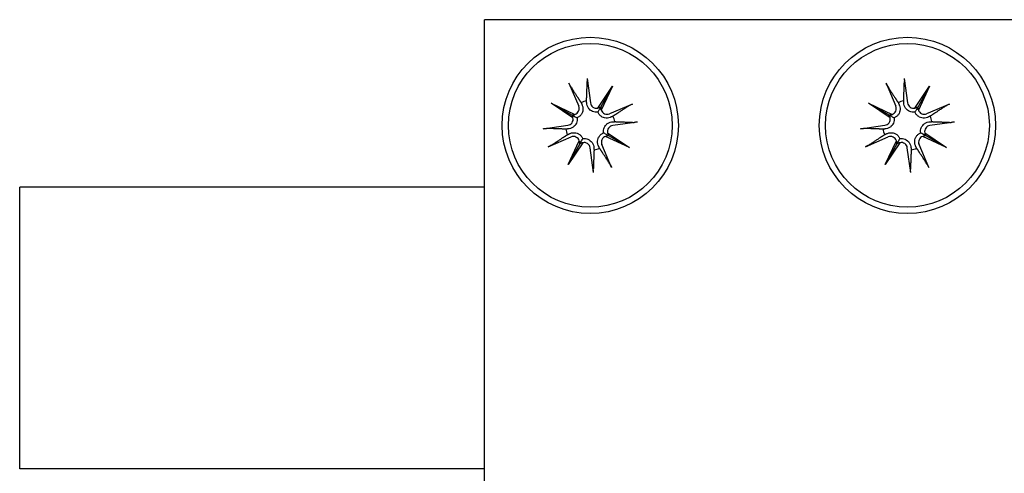
# Model space of a CAD drawing. Units: millimetres. Extents: x 22976 to 33960, y -26 to 8395.
# Drawn here: x 27636 to 27692, y 3659 to 3685 of the extents above; entities that cross this region are included whole.
import ezdxf

# ---------------------------------------------------------------- set-up
doc = ezdxf.new("R2010")
doc.units = ezdxf.units.MM
doc.header["$LTSCALE"] = 80
doc.layers.add('Visible (ISO)', color=7, linetype='Continuous', lineweight=30)

# ---------------------------------------------------------------- blocks, each defined once
blk = doc.blocks.new('2180_Linoskoczek_20160129')
at = {"layer": 'Visible (ISO)'}
for p, q in [((27662.647, 3633.08), (27662.647, 3685.08)), ((27692.647, 3685.08), (27662.647, 3685.08)), ((27667.435, 3681.468), (27667.988, 3680.171)), ((27668.461, 3681.751), (27668.652, 3680.355)), ((27685.435, 3681.468), (27685.988, 3680.171)), ((27686.461, 3681.751), (27686.652, 3680.355)), ((27669.073, 3680.063), (27669.905, 3681.298)), ((27669.905, 3681.298), (27669.248, 3680.14)), ((27669.905, 3681.298), (27669.271, 3679.95)), ((27687.073, 3680.063), (27687.905, 3681.298)), ((27687.905, 3681.298), (27687.248, 3680.14)), ((27687.905, 3681.298), (27687.271, 3679.95)), ((27666.429, 3680.338), (27667.776, 3679.705)), ((27666.429, 3680.338), (27667.587, 3679.681)), ((27667.664, 3679.506), (27666.429, 3680.338)), ((27671.034, 3680.292), (27669.738, 3679.739)), ((27684.429, 3680.338), (27685.776, 3679.705)), ((27684.429, 3680.338), (27685.587, 3679.681)), ((27685.664, 3679.506), (27684.429, 3680.338)), ((27689.034, 3680.292), (27687.738, 3679.739)), ((27665.976, 3678.894), (27667.372, 3679.086)), ((27671.318, 3679.266), (27669.922, 3679.075)), ((27683.976, 3678.894), (27685.372, 3679.086)), ((27689.318, 3679.266), (27687.922, 3679.075)), ((27669.63, 3678.654), (27670.865, 3677.822)), ((27687.63, 3678.654), (27688.865, 3677.822)), ((27666.259, 3677.869), (27667.555, 3678.421)), ((27667.389, 3676.862), (27668.022, 3678.21)), ((27668.221, 3678.097), (27667.389, 3676.862)), ((27667.389, 3676.862), (27668.046, 3678.021)), ((27669.858, 3676.692), (27669.306, 3677.989)), ((27670.865, 3677.822), (27669.517, 3678.455)), ((27670.865, 3677.822), (27669.706, 3678.479)), ((27684.259, 3677.869), (27685.555, 3678.421)), ((27685.389, 3676.862), (27686.022, 3678.21)), ((27686.221, 3678.097), (27685.389, 3676.862)), ((27685.389, 3676.862), (27686.046, 3678.021)), ((27687.858, 3676.692), (27687.306, 3677.989)), ((27688.865, 3677.822), (27687.517, 3678.455)), ((27688.865, 3677.822), (27687.706, 3678.479)), ((27668.833, 3676.409), (27668.641, 3677.805)), ((27686.833, 3676.409), (27686.641, 3677.805)), ((27636.259, 3659.58), (27636.259, 3675.58)), ((27662.647, 3675.58), (27636.259, 3675.58)), ((27662.647, 3659.58), (27636.259, 3659.58))]:
    blk.add_line(p, q, dxfattribs=at)
for centre, radius in [((27668.647, 3679.08), 5), ((27668.647, 3679.08), 4.65), ((27686.647, 3679.08), 5), ((27686.647, 3679.08), 4.65)]:
    blk.add_circle(centre, radius, dxfattribs=at)
for centre, radius, start, end in [((27668.647, 3679.08), 1.401, 98.7537, 112.1367), ((27668.997, 3680.402), 0.348, 187.8104, 282.644), ((27686.647, 3679.08), 1.401, 98.7537, 112.1367), ((27686.997, 3680.402), 0.348, 187.8104, 282.644), ((27667.668, 3680.035), 0.348, 288.2464, 23.08), ((27669.602, 3680.059), 0.348, 198.2464, 293.08), ((27685.668, 3680.035), 0.348, 288.2464, 23.08), ((27687.602, 3680.059), 0.348, 198.2464, 293.08), ((27667.325, 3679.43), 0.348, 277.8104, 12.644), ((27668.647, 3679.08), 1.401, 8.7537, 22.1367), ((27685.325, 3679.43), 0.348, 277.8104, 12.644), ((27686.647, 3679.08), 1.401, 8.7537, 22.1367), ((27668.647, 3679.08), 1.401, 188.7537, 202.1367), ((27669.969, 3678.73), 0.348, 97.8104, 192.644), ((27686.647, 3679.08), 1.401, 188.7537, 202.1367), ((27687.969, 3678.73), 0.348, 97.8104, 192.644), ((27667.692, 3678.101), 0.348, 18.2464, 113.08), ((27668.297, 3677.758), 0.348, 7.8104, 102.644), ((27669.626, 3678.125), 0.348, 108.2464, 203.08), ((27685.692, 3678.101), 0.348, 18.2464, 113.08), ((27686.297, 3677.758), 0.348, 7.8104, 102.644), ((27687.626, 3678.125), 0.348, 108.2464, 203.08), ((27668.647, 3679.08), 1.401, 278.7537, 292.1367), ((27686.647, 3679.08), 1.401, 278.7537, 292.1367)]:
    blk.add_arc(centre, radius, start, end, dxfattribs=at)
for centre, major_axis, start_param, end_param in [((27667.647, 3679.992), (0.135, 0.287), 3.39312, 4.009893), ((27667.351, 3679.47), (0.177, 0.263), 5.414885, 6.031658), ((27669.037, 3680.376), (0.263, -0.177), 5.414885, 6.031658), ((27669.558, 3680.08), (0.287, -0.135), 3.39312, 4.009893), ((27685.647, 3679.992), (0.135, 0.287), 3.39312, 4.009893), ((27685.351, 3679.47), (0.177, 0.263), 5.414885, 6.031658), ((27687.037, 3680.376), (0.263, -0.177), 5.414885, 6.031658), ((27687.558, 3680.08), (0.287, -0.135), 3.39312, 4.009893), ((27669.942, 3678.69), (-0.177, -0.263), 5.414885, 6.031658), ((27687.942, 3678.69), (-0.177, -0.263), 5.414885, 6.031658), ((27667.735, 3678.081), (-0.287, 0.135), 3.39312, 4.009893), ((27668.257, 3677.785), (-0.263, 0.177), 5.414885, 6.031658), ((27669.646, 3678.169), (-0.135, -0.287), 3.39312, 4.009893), ((27685.735, 3678.081), (-0.287, 0.135), 3.39312, 4.009893), ((27686.257, 3677.785), (-0.263, 0.177), 5.414885, 6.031658), ((27687.646, 3678.169), (-0.135, -0.287), 3.39312, 4.009893)]:
    blk.add_ellipse(centre, major_axis=major_axis, ratio=0.988452, start_param=start_param, end_param=end_param, dxfattribs=at)
for points, knots in [([(27667.517, 3681.302), (27667.511, 3681.311), (27667.504, 3681.323), (27667.489, 3681.352), (27667.477, 3681.374), (27667.457, 3681.417), (27667.445, 3681.444), (27667.435, 3681.468)], [0.07022948, 0.07022948, 0.07022948, 0.07022948, 0.07646905, 0.07646905, 0.08408977, 0.08408977, 0.09172753, 0.09172753, 0.09172753, 0.09172753]), ([(27668.461, 3681.751), (27668.464, 3681.726), (27668.468, 3681.696), (27668.472, 3681.649), (27668.474, 3681.624), (27668.476, 3681.591), (27668.476, 3681.577), (27668.476, 3681.567)], [0.03064843, 0.03064843, 0.03064843, 0.03064843, 0.0382862, 0.0382862, 0.04590691, 0.04590691, 0.05214649, 0.05214649, 0.05214649, 0.05214649]), ([(27685.517, 3681.302), (27685.511, 3681.311), (27685.504, 3681.323), (27685.489, 3681.352), (27685.477, 3681.374), (27685.457, 3681.417), (27685.445, 3681.444), (27685.435, 3681.468)], [0.07022948, 0.07022948, 0.07022948, 0.07022948, 0.07646905, 0.07646905, 0.08408977, 0.08408977, 0.09172753, 0.09172753, 0.09172753, 0.09172753]), ([(27686.461, 3681.751), (27686.464, 3681.726), (27686.468, 3681.696), (27686.472, 3681.649), (27686.474, 3681.624), (27686.476, 3681.591), (27686.476, 3681.577), (27686.476, 3681.567)], [0.03064843, 0.03064843, 0.03064843, 0.03064843, 0.0382862, 0.0382862, 0.04590691, 0.04590691, 0.05214649, 0.05214649, 0.05214649, 0.05214649]), ([(27668.179, 3680.253), (27668.185, 3680.241), (27668.19, 3680.229), (27668.214, 3680.169), (27668.227, 3680.115), (27668.237, 3680.003), (27668.233, 3679.946), (27668.212, 3679.849), (27668.195, 3679.801), (27668.147, 3679.71), (27668.116, 3679.667), (27668.047, 3679.596), (27668.005, 3679.564), (27667.938, 3679.526), (27667.916, 3679.516), (27667.894, 3679.507)], [0.22188101, 0.22188101, 0.22188101, 0.22188101, 0.22632414, 0.22632414, 0.24372994, 0.24372994, 0.26113574, 0.26113574, 0.27594677, 0.27594677, 0.29075781, 0.29075781, 0.30556884, 0.30556884, 0.31272195, 0.31272195, 0.31272195, 0.31272195]), ([(27669.074, 3679.833), (27669.05, 3679.829), (27669.026, 3679.827), (27668.949, 3679.825), (27668.897, 3679.831), (27668.801, 3679.856), (27668.752, 3679.877), (27668.664, 3679.93), (27668.625, 3679.963), (27668.557, 3680.036), (27668.524, 3680.083), (27668.475, 3680.183), (27668.459, 3680.237), (27668.451, 3680.288), (27668.449, 3680.3), (27668.447, 3680.314), (27668.446, 3680.327)], [-0.08639781, -0.08639781, -0.08639781, -0.08639781, -0.0792447, -0.0792447, -0.06443366, -0.06443366, -0.04962263, -0.04962263, -0.0348116, -0.0348116, -0.0174058, -0.0174058, 0, 0, 0, 0.00444313, 0.00444313, 0.00444313, 0.00444313]), ([(27670.869, 3680.21), (27670.877, 3680.216), (27670.89, 3680.223), (27670.918, 3680.238), (27670.941, 3680.25), (27670.984, 3680.27), (27671.011, 3680.282), (27671.034, 3680.292)], [0.07022948, 0.07022948, 0.07022948, 0.07022948, 0.07646905, 0.07646905, 0.08408977, 0.08408977, 0.09172753, 0.09172753, 0.09172753, 0.09172753]), ([(27686.179, 3680.253), (27686.185, 3680.241), (27686.19, 3680.229), (27686.214, 3680.169), (27686.227, 3680.115), (27686.237, 3680.003), (27686.233, 3679.946), (27686.212, 3679.849), (27686.195, 3679.801), (27686.147, 3679.71), (27686.116, 3679.667), (27686.047, 3679.596), (27686.005, 3679.564), (27685.938, 3679.526), (27685.916, 3679.516), (27685.894, 3679.507)], [0.22188101, 0.22188101, 0.22188101, 0.22188101, 0.22632414, 0.22632414, 0.24372994, 0.24372994, 0.26113574, 0.26113574, 0.27594677, 0.27594677, 0.29075781, 0.29075781, 0.30556884, 0.30556884, 0.31272195, 0.31272195, 0.31272195, 0.31272195]), ([(27687.074, 3679.833), (27687.05, 3679.829), (27687.026, 3679.827), (27686.949, 3679.825), (27686.897, 3679.831), (27686.801, 3679.856), (27686.752, 3679.877), (27686.664, 3679.93), (27686.625, 3679.963), (27686.557, 3680.036), (27686.524, 3680.083), (27686.475, 3680.183), (27686.459, 3680.237), (27686.451, 3680.288), (27686.449, 3680.3), (27686.447, 3680.314), (27686.446, 3680.327)], [-0.08639781, -0.08639781, -0.08639781, -0.08639781, -0.0792447, -0.0792447, -0.06443366, -0.06443366, -0.04962263, -0.04962263, -0.0348116, -0.0348116, -0.0174058, -0.0174058, 0, 0, 0, 0.00444313, 0.00444313, 0.00444313, 0.00444313]), ([(27688.869, 3680.21), (27688.877, 3680.216), (27688.89, 3680.223), (27688.918, 3680.238), (27688.941, 3680.25), (27688.984, 3680.27), (27689.011, 3680.282), (27689.034, 3680.292)], [0.07022948, 0.07022948, 0.07022948, 0.07022948, 0.07646905, 0.07646905, 0.08408977, 0.08408977, 0.09172753, 0.09172753, 0.09172753, 0.09172753]), ([(27667.587, 3679.681), (27667.598, 3679.675), (27667.607, 3679.67), (27667.666, 3679.636), (27667.705, 3679.614), (27667.796, 3679.563), (27667.846, 3679.534), (27667.894, 3679.507)], [-3.4136053, -3.4136053, -3.4136053, -3.4136053, -3.4019616, -3.4019616, -3.3257867, -3.3257867, -3.1764787, -3.1764787, -3.1764787, -3.1764787]), ([(27669.248, 3680.14), (27669.241, 3680.129), (27669.236, 3680.12), (27669.203, 3680.061), (27669.181, 3680.022), (27669.129, 3679.931), (27669.101, 3679.881), (27669.074, 3679.833)], [-3.4136053, -3.4136053, -3.4136053, -3.4136053, -3.4019616, -3.4019616, -3.3257867, -3.3257867, -3.1764787, -3.1764787, -3.1764787, -3.1764787]), ([(27669.82, 3679.548), (27669.808, 3679.542), (27669.796, 3679.537), (27669.736, 3679.513), (27669.681, 3679.499), (27669.57, 3679.49), (27669.513, 3679.494), (27669.416, 3679.515), (27669.367, 3679.532), (27669.276, 3679.58), (27669.234, 3679.611), (27669.163, 3679.68), (27669.13, 3679.722), (27669.093, 3679.789), (27669.083, 3679.811), (27669.074, 3679.833)], [0.22188101, 0.22188101, 0.22188101, 0.22188101, 0.22632414, 0.22632414, 0.24372994, 0.24372994, 0.26113574, 0.26113574, 0.27594677, 0.27594677, 0.29075781, 0.29075781, 0.30556884, 0.30556884, 0.31272195, 0.31272195, 0.31272195, 0.31272195]), ([(27685.587, 3679.681), (27685.598, 3679.675), (27685.607, 3679.67), (27685.666, 3679.636), (27685.705, 3679.614), (27685.796, 3679.563), (27685.846, 3679.534), (27685.894, 3679.507)], [-3.4136053, -3.4136053, -3.4136053, -3.4136053, -3.4019616, -3.4019616, -3.3257867, -3.3257867, -3.1764787, -3.1764787, -3.1764787, -3.1764787]), ([(27687.248, 3680.14), (27687.241, 3680.129), (27687.236, 3680.12), (27687.203, 3680.061), (27687.181, 3680.022), (27687.129, 3679.931), (27687.101, 3679.881), (27687.074, 3679.833)], [-3.4136053, -3.4136053, -3.4136053, -3.4136053, -3.4019616, -3.4019616, -3.3257867, -3.3257867, -3.1764787, -3.1764787, -3.1764787, -3.1764787]), ([(27687.82, 3679.548), (27687.808, 3679.542), (27687.796, 3679.537), (27687.736, 3679.513), (27687.681, 3679.499), (27687.57, 3679.49), (27687.513, 3679.494), (27687.416, 3679.515), (27687.367, 3679.532), (27687.276, 3679.58), (27687.234, 3679.611), (27687.163, 3679.68), (27687.13, 3679.722), (27687.093, 3679.789), (27687.083, 3679.811), (27687.074, 3679.833)], [0.22188101, 0.22188101, 0.22188101, 0.22188101, 0.22632414, 0.22632414, 0.24372994, 0.24372994, 0.26113574, 0.26113574, 0.27594677, 0.27594677, 0.29075781, 0.29075781, 0.30556884, 0.30556884, 0.31272195, 0.31272195, 0.31272195, 0.31272195]), ([(27667.894, 3679.507), (27667.898, 3679.483), (27667.9, 3679.459), (27667.902, 3679.383), (27667.896, 3679.33), (27667.871, 3679.235), (27667.85, 3679.186), (27667.797, 3679.098), (27667.764, 3679.059), (27667.691, 3678.99), (27667.644, 3678.958), (27667.544, 3678.909), (27667.49, 3678.893), (27667.439, 3678.884), (27667.426, 3678.882), (27667.413, 3678.881), (27667.4, 3678.879)], [-0.08639781, -0.08639781, -0.08639781, -0.08639781, -0.0792447, -0.0792447, -0.06443366, -0.06443366, -0.04962263, -0.04962263, -0.0348116, -0.0348116, -0.0174058, -0.0174058, 0, 0, 0, 0.00444313, 0.00444313, 0.00444313, 0.00444313]), ([(27669.4, 3678.653), (27669.396, 3678.677), (27669.394, 3678.701), (27669.391, 3678.778), (27669.398, 3678.83), (27669.423, 3678.926), (27669.444, 3678.975), (27669.497, 3679.063), (27669.53, 3679.102), (27669.602, 3679.17), (27669.649, 3679.202), (27669.75, 3679.251), (27669.804, 3679.268), (27669.854, 3679.276), (27669.867, 3679.278), (27669.88, 3679.28), (27669.893, 3679.281)], [-0.08639781, -0.08639781, -0.08639781, -0.08639781, -0.0792447, -0.0792447, -0.06443366, -0.06443366, -0.04962263, -0.04962263, -0.0348116, -0.0348116, -0.0174058, -0.0174058, 0, 0, 0, 0.00444313, 0.00444313, 0.00444313, 0.00444313]), ([(27671.318, 3679.266), (27671.293, 3679.263), (27671.263, 3679.259), (27671.216, 3679.254), (27671.191, 3679.253), (27671.158, 3679.251), (27671.144, 3679.251), (27671.134, 3679.251)], [0.03064843, 0.03064843, 0.03064843, 0.03064843, 0.0382862, 0.0382862, 0.04590691, 0.04590691, 0.05214649, 0.05214649, 0.05214649, 0.05214649]), ([(27685.894, 3679.507), (27685.898, 3679.483), (27685.9, 3679.459), (27685.902, 3679.383), (27685.896, 3679.33), (27685.871, 3679.235), (27685.85, 3679.186), (27685.797, 3679.098), (27685.764, 3679.059), (27685.691, 3678.99), (27685.644, 3678.958), (27685.544, 3678.909), (27685.49, 3678.893), (27685.439, 3678.884), (27685.426, 3678.882), (27685.413, 3678.881), (27685.4, 3678.879)], [-0.08639781, -0.08639781, -0.08639781, -0.08639781, -0.0792447, -0.0792447, -0.06443366, -0.06443366, -0.04962263, -0.04962263, -0.0348116, -0.0348116, -0.0174058, -0.0174058, 0, 0, 0, 0.00444313, 0.00444313, 0.00444313, 0.00444313]), ([(27687.4, 3678.653), (27687.396, 3678.677), (27687.394, 3678.701), (27687.391, 3678.778), (27687.398, 3678.83), (27687.423, 3678.926), (27687.444, 3678.975), (27687.497, 3679.063), (27687.53, 3679.102), (27687.602, 3679.17), (27687.649, 3679.202), (27687.75, 3679.251), (27687.804, 3679.268), (27687.854, 3679.276), (27687.867, 3679.278), (27687.88, 3679.28), (27687.893, 3679.281)], [-0.08639781, -0.08639781, -0.08639781, -0.08639781, -0.0792447, -0.0792447, -0.06443366, -0.06443366, -0.04962263, -0.04962263, -0.0348116, -0.0348116, -0.0174058, -0.0174058, 0, 0, 0, 0.00444313, 0.00444313, 0.00444313, 0.00444313]), ([(27689.318, 3679.266), (27689.293, 3679.263), (27689.263, 3679.259), (27689.216, 3679.254), (27689.191, 3679.253), (27689.158, 3679.251), (27689.144, 3679.251), (27689.134, 3679.251)], [0.03064843, 0.03064843, 0.03064843, 0.03064843, 0.0382862, 0.0382862, 0.04590691, 0.04590691, 0.05214649, 0.05214649, 0.05214649, 0.05214649]), ([(27665.976, 3678.894), (27666.001, 3678.898), (27666.031, 3678.901), (27666.077, 3678.906), (27666.103, 3678.908), (27666.135, 3678.909), (27666.15, 3678.91), (27666.16, 3678.909)], [0.03064843, 0.03064843, 0.03064843, 0.03064843, 0.0382862, 0.0382862, 0.04590691, 0.04590691, 0.05214649, 0.05214649, 0.05214649, 0.05214649]), ([(27667.474, 3678.612), (27667.486, 3678.618), (27667.498, 3678.623), (27667.558, 3678.647), (27667.612, 3678.661), (27667.724, 3678.67), (27667.781, 3678.667), (27667.878, 3678.645), (27667.926, 3678.629), (27668.017, 3678.581), (27668.06, 3678.549), (27668.131, 3678.48), (27668.163, 3678.438), (27668.2, 3678.372), (27668.211, 3678.349), (27668.22, 3678.327)], [0.22188101, 0.22188101, 0.22188101, 0.22188101, 0.22632414, 0.22632414, 0.24372994, 0.24372994, 0.26113574, 0.26113574, 0.27594677, 0.27594677, 0.29075781, 0.29075781, 0.30556884, 0.30556884, 0.31272195, 0.31272195, 0.31272195, 0.31272195]), ([(27669.115, 3677.907), (27669.109, 3677.919), (27669.103, 3677.931), (27669.08, 3677.991), (27669.066, 3678.045), (27669.056, 3678.157), (27669.06, 3678.214), (27669.082, 3678.311), (27669.098, 3678.36), (27669.146, 3678.45), (27669.178, 3678.493), (27669.247, 3678.564), (27669.289, 3678.596), (27669.355, 3678.634), (27669.378, 3678.644), (27669.4, 3678.653)], [0.22188101, 0.22188101, 0.22188101, 0.22188101, 0.22632414, 0.22632414, 0.24372994, 0.24372994, 0.26113574, 0.26113574, 0.27594677, 0.27594677, 0.29075781, 0.29075781, 0.30556884, 0.30556884, 0.31272195, 0.31272195, 0.31272195, 0.31272195]), ([(27669.706, 3678.479), (27669.696, 3678.485), (27669.686, 3678.491), (27669.627, 3678.524), (27669.589, 3678.546), (27669.497, 3678.598), (27669.448, 3678.626), (27669.4, 3678.653)], [-3.4136053, -3.4136053, -3.4136053, -3.4136053, -3.4019616, -3.4019616, -3.3257867, -3.3257867, -3.1764787, -3.1764787, -3.1764787, -3.1764787]), ([(27683.976, 3678.894), (27684.001, 3678.898), (27684.031, 3678.901), (27684.077, 3678.906), (27684.103, 3678.908), (27684.135, 3678.909), (27684.15, 3678.91), (27684.16, 3678.909)], [0.03064843, 0.03064843, 0.03064843, 0.03064843, 0.0382862, 0.0382862, 0.04590691, 0.04590691, 0.05214649, 0.05214649, 0.05214649, 0.05214649]), ([(27685.474, 3678.612), (27685.486, 3678.618), (27685.498, 3678.623), (27685.558, 3678.647), (27685.612, 3678.661), (27685.724, 3678.67), (27685.781, 3678.667), (27685.878, 3678.645), (27685.926, 3678.629), (27686.017, 3678.581), (27686.06, 3678.549), (27686.131, 3678.48), (27686.163, 3678.438), (27686.2, 3678.372), (27686.211, 3678.349), (27686.22, 3678.327)], [0.22188101, 0.22188101, 0.22188101, 0.22188101, 0.22632414, 0.22632414, 0.24372994, 0.24372994, 0.26113574, 0.26113574, 0.27594677, 0.27594677, 0.29075781, 0.29075781, 0.30556884, 0.30556884, 0.31272195, 0.31272195, 0.31272195, 0.31272195]), ([(27687.115, 3677.907), (27687.109, 3677.919), (27687.103, 3677.931), (27687.08, 3677.991), (27687.066, 3678.045), (27687.056, 3678.157), (27687.06, 3678.214), (27687.082, 3678.311), (27687.098, 3678.36), (27687.146, 3678.45), (27687.178, 3678.493), (27687.247, 3678.564), (27687.289, 3678.596), (27687.355, 3678.634), (27687.378, 3678.644), (27687.4, 3678.653)], [0.22188101, 0.22188101, 0.22188101, 0.22188101, 0.22632414, 0.22632414, 0.24372994, 0.24372994, 0.26113574, 0.26113574, 0.27594677, 0.27594677, 0.29075781, 0.29075781, 0.30556884, 0.30556884, 0.31272195, 0.31272195, 0.31272195, 0.31272195]), ([(27687.706, 3678.479), (27687.696, 3678.485), (27687.686, 3678.491), (27687.627, 3678.524), (27687.589, 3678.546), (27687.497, 3678.598), (27687.448, 3678.626), (27687.4, 3678.653)], [-3.4136053, -3.4136053, -3.4136053, -3.4136053, -3.4019616, -3.4019616, -3.3257867, -3.3257867, -3.1764787, -3.1764787, -3.1764787, -3.1764787]), ([(27668.046, 3678.021), (27668.052, 3678.031), (27668.057, 3678.04), (27668.091, 3678.1), (27668.113, 3678.138), (27668.164, 3678.229), (27668.192, 3678.279), (27668.22, 3678.327)], [-3.4136053, -3.4136053, -3.4136053, -3.4136053, -3.4019616, -3.4019616, -3.3257867, -3.3257867, -3.1764787, -3.1764787, -3.1764787, -3.1764787]), ([(27668.22, 3678.327), (27668.243, 3678.331), (27668.268, 3678.333), (27668.344, 3678.336), (27668.397, 3678.329), (27668.492, 3678.304), (27668.541, 3678.283), (27668.629, 3678.23), (27668.668, 3678.197), (27668.736, 3678.125), (27668.769, 3678.078), (27668.818, 3677.977), (27668.834, 3677.923), (27668.843, 3677.873), (27668.845, 3677.86), (27668.846, 3677.847), (27668.848, 3677.833)], [-0.08639781, -0.08639781, -0.08639781, -0.08639781, -0.0792447, -0.0792447, -0.06443366, -0.06443366, -0.04962263, -0.04962263, -0.0348116, -0.0348116, -0.0174058, -0.0174058, 0, 0, 0, 0.00444313, 0.00444313, 0.00444313, 0.00444313]), ([(27686.046, 3678.021), (27686.052, 3678.031), (27686.057, 3678.04), (27686.091, 3678.1), (27686.113, 3678.138), (27686.164, 3678.229), (27686.192, 3678.279), (27686.22, 3678.327)], [-3.4136053, -3.4136053, -3.4136053, -3.4136053, -3.4019616, -3.4019616, -3.3257867, -3.3257867, -3.1764787, -3.1764787, -3.1764787, -3.1764787]), ([(27686.22, 3678.327), (27686.243, 3678.331), (27686.268, 3678.333), (27686.344, 3678.336), (27686.397, 3678.329), (27686.492, 3678.304), (27686.541, 3678.283), (27686.629, 3678.23), (27686.668, 3678.197), (27686.736, 3678.125), (27686.769, 3678.078), (27686.818, 3677.977), (27686.834, 3677.923), (27686.843, 3677.873), (27686.845, 3677.86), (27686.846, 3677.847), (27686.848, 3677.833)], [-0.08639781, -0.08639781, -0.08639781, -0.08639781, -0.0792447, -0.0792447, -0.06443366, -0.06443366, -0.04962263, -0.04962263, -0.0348116, -0.0348116, -0.0174058, -0.0174058, 0, 0, 0, 0.00444313, 0.00444313, 0.00444313, 0.00444313]), ([(27666.425, 3677.95), (27666.416, 3677.945), (27666.404, 3677.937), (27666.375, 3677.922), (27666.352, 3677.911), (27666.31, 3677.891), (27666.283, 3677.879), (27666.259, 3677.869)], [0.07022948, 0.07022948, 0.07022948, 0.07022948, 0.07646905, 0.07646905, 0.08408977, 0.08408977, 0.09172753, 0.09172753, 0.09172753, 0.09172753]), ([(27684.425, 3677.95), (27684.416, 3677.945), (27684.404, 3677.937), (27684.375, 3677.922), (27684.352, 3677.911), (27684.31, 3677.891), (27684.283, 3677.879), (27684.259, 3677.869)], [0.07022948, 0.07022948, 0.07022948, 0.07022948, 0.07646905, 0.07646905, 0.08408977, 0.08408977, 0.09172753, 0.09172753, 0.09172753, 0.09172753]), ([(27669.777, 3676.858), (27669.782, 3676.85), (27669.79, 3676.837), (27669.805, 3676.808), (27669.816, 3676.786), (27669.836, 3676.743), (27669.848, 3676.716), (27669.858, 3676.692)], [0.07022948, 0.07022948, 0.07022948, 0.07022948, 0.07646905, 0.07646905, 0.08408977, 0.08408977, 0.09172753, 0.09172753, 0.09172753, 0.09172753]), ([(27687.777, 3676.858), (27687.782, 3676.85), (27687.79, 3676.837), (27687.805, 3676.808), (27687.816, 3676.786), (27687.836, 3676.743), (27687.848, 3676.716), (27687.858, 3676.692)], [0.07022948, 0.07022948, 0.07022948, 0.07022948, 0.07646905, 0.07646905, 0.08408977, 0.08408977, 0.09172753, 0.09172753, 0.09172753, 0.09172753]), ([(27668.833, 3676.409), (27668.829, 3676.434), (27668.826, 3676.464), (27668.821, 3676.511), (27668.819, 3676.536), (27668.818, 3676.569), (27668.817, 3676.583), (27668.818, 3676.593)], [0.03064843, 0.03064843, 0.03064843, 0.03064843, 0.0382862, 0.0382862, 0.04590691, 0.04590691, 0.05214649, 0.05214649, 0.05214649, 0.05214649]), ([(27686.833, 3676.409), (27686.829, 3676.434), (27686.826, 3676.464), (27686.821, 3676.511), (27686.819, 3676.536), (27686.818, 3676.569), (27686.817, 3676.583), (27686.818, 3676.593)], [0.03064843, 0.03064843, 0.03064843, 0.03064843, 0.0382862, 0.0382862, 0.04590691, 0.04590691, 0.05214649, 0.05214649, 0.05214649, 0.05214649])]:
    blk.add_open_spline(points, degree=3, knots=knots, dxfattribs=at)
for points, weights in [([(27668.434, 3680.464), (27668.448, 3680.865), (27668.476, 3681.567)], [1, 1.04224633946, 1.00314534051]), ([(27686.434, 3680.464), (27686.448, 3680.865), (27686.476, 3681.567)], [1, 1.04224633946, 1.00314534051]), ([(27667.517, 3681.302), (27667.901, 3680.714), (27668.119, 3680.378)], [1.00314534051, 1.04224633946, 1]), ([(27685.517, 3681.302), (27685.901, 3680.714), (27686.119, 3680.378)], [1.00314534051, 1.04224633946, 1]), ([(27668.119, 3680.378), (27668.151, 3680.312), (27668.179, 3680.253)], [1, 1.0510371274, 1.1017243765]), ([(27668.446, 3680.327), (27668.44, 3680.392), (27668.434, 3680.464)], [1.1017243765, 1.0510371274, 1]), ([(27670.869, 3680.21), (27670.28, 3679.826), (27669.944, 3679.608)], [1.00314534051, 1.04224633946, 1]), ([(27686.119, 3680.378), (27686.151, 3680.312), (27686.179, 3680.253)], [1, 1.0510371274, 1.1017243765]), ([(27686.446, 3680.327), (27686.44, 3680.392), (27686.434, 3680.464)], [1.1017243765, 1.0510371274, 1]), ([(27688.869, 3680.21), (27688.28, 3679.826), (27687.944, 3679.608)], [1.00314534051, 1.04224633946, 1]), ([(27669.944, 3679.608), (27669.879, 3679.576), (27669.82, 3679.548)], [1, 1.0510371274, 1.1017243765]), ([(27669.893, 3679.281), (27669.959, 3679.287), (27670.031, 3679.293)], [1.1017243765, 1.0510371274, 1]), ([(27670.031, 3679.293), (27670.432, 3679.279), (27671.134, 3679.251)], [1, 1.04224633947, 1.00314534051]), ([(27687.944, 3679.608), (27687.879, 3679.576), (27687.82, 3679.548)], [1, 1.0510371274, 1.1017243765]), ([(27687.893, 3679.281), (27687.959, 3679.287), (27688.031, 3679.293)], [1.1017243765, 1.0510371274, 1]), ([(27688.031, 3679.293), (27688.432, 3679.279), (27689.134, 3679.251)], [1, 1.04224633947, 1.00314534051]), ([(27667.262, 3678.867), (27666.862, 3678.882), (27666.16, 3678.909)], [1, 1.04224633946, 1.00314534051]), ([(27666.425, 3677.95), (27667.013, 3678.334), (27667.349, 3678.552)], [1.00314534051, 1.04224633947, 1]), ([(27667.4, 3678.879), (27667.335, 3678.873), (27667.262, 3678.867)], [1.1017243765, 1.0510371274, 1]), ([(27667.349, 3678.552), (27667.415, 3678.584), (27667.474, 3678.612)], [1, 1.0510371274, 1.1017243765]), ([(27685.262, 3678.867), (27684.862, 3678.882), (27684.16, 3678.909)], [1, 1.04224633946, 1.00314534051]), ([(27684.425, 3677.95), (27685.013, 3678.334), (27685.349, 3678.552)], [1.00314534051, 1.04224633947, 1]), ([(27685.4, 3678.879), (27685.335, 3678.873), (27685.262, 3678.867)], [1.1017243765, 1.0510371274, 1]), ([(27685.349, 3678.552), (27685.415, 3678.584), (27685.474, 3678.612)], [1, 1.0510371274, 1.1017243765]), ([(27668.86, 3677.696), (27668.845, 3677.295), (27668.818, 3676.593)], [1, 1.04224633946, 1.00314534051]), ([(27668.848, 3677.833), (27668.853, 3677.768), (27668.86, 3677.696)], [1.1017243765, 1.0510371274, 1]), ([(27669.175, 3677.783), (27669.143, 3677.848), (27669.115, 3677.907)], [1, 1.0510371274, 1.1017243765]), ([(27669.777, 3676.858), (27669.393, 3677.447), (27669.175, 3677.783)], [1.00314534051, 1.04224633946, 1]), ([(27686.86, 3677.696), (27686.845, 3677.295), (27686.818, 3676.593)], [1, 1.04224633946, 1.00314534051]), ([(27686.848, 3677.833), (27686.853, 3677.768), (27686.86, 3677.696)], [1.1017243765, 1.0510371274, 1]), ([(27687.175, 3677.783), (27687.143, 3677.848), (27687.115, 3677.907)], [1, 1.0510371274, 1.1017243765]), ([(27687.777, 3676.858), (27687.393, 3677.447), (27687.175, 3677.783)], [1.00314534051, 1.04224633946, 1])]:
    blk.add_rational_spline(points, weights, degree=2, dxfattribs=at)

msp = doc.modelspace()

# ---------------------------------------------------------------- block references
msp.add_blockref('2180_Linoskoczek_20160129', (0, 0))

doc.saveas('drawing.dxf')
